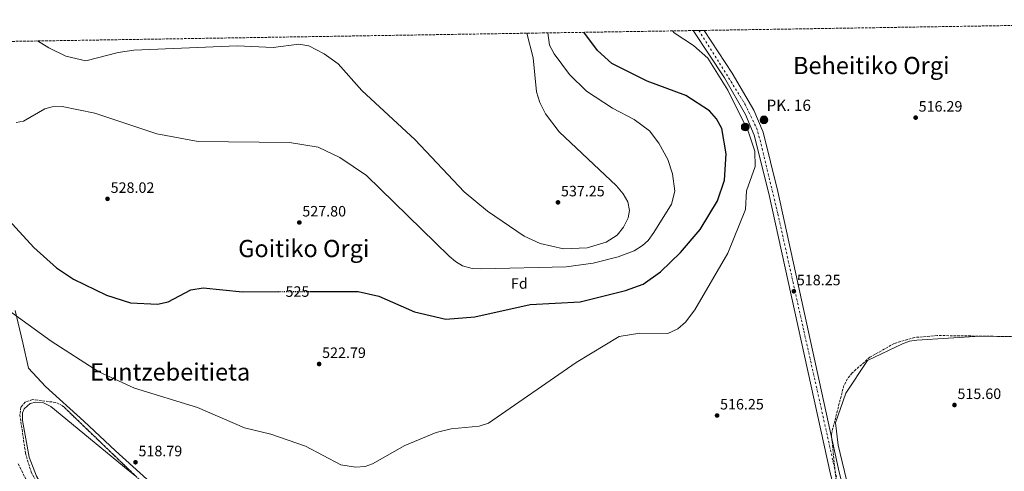
# Model space of a CAD drawing. Units: metres. Extents: x 607052 to 610491, y 4754715 to 4757082.
# Drawn here: x 607380 to 608036, y 4756747 to 4757047 of the extents above; entities that cross this region are included whole.
import ezdxf
from ezdxf.enums import TextEntityAlignment as Align

# ---------------------------------------------------------------- set-up
doc = ezdxf.new("R2010")
doc.units = ezdxf.units.M
doc.header["$MEASUREMENT"] = 0
for name, pattern in [('DGN Style 3', [2.435891, 1.739922, -0.695969]), ('DGN Style 4', [2.785615, 1.391938, -0.695969, 0.00174, -0.695969]), ('DGN Style 5', [1.217945, 0.521977, -0.695969])]:
    doc.linetypes.add(name, pattern=pattern)
for name, color, linetype, lineweight in [('Barranco lineal', 142, 'DGN Style 3', 13), ('Borda', 1, 'Continuous', 13), ('Carretera', 9, 'Continuous', 0), ('Cota de curva de nivel directora', 7, 'Continuous', 0), ('Cota de punto acotado terreno', 7, 'Continuous', 0), ('Curva de nivel directora', 30, 'Continuous', 30), ('Curva de nivel directora no vista', 30, 'DGN Style 5', 30), ('Curva de nivel intermedia', 30, 'Continuous', 0), ('Eje de carretera', 7, 'DGN Style 4', 0), ('Etiqueta de zona arbolada', 92, 'Continuous', 0), ('Hito kilométrico (PK) carretera', 7, 'Continuous', 0), ('Límite de Concejo', 7, 'Continuous', 0), ('Línea blanca (vial)', 7, 'Continuous', 13), ('Línea de cambio de uso (parcela vista)', 92, 'Continuous', 0), ('Punto acotado terreno (símbolo)', 7, 'Continuous', 0), ('Texto de Punto Kilométrico carretera', 7, 'Continuous', 0), ('Texto de rotulación de espacio menor sin especificar', 7, 'Continuous', 0), ('Texto de Área (paraje) menor', 7, 'Continuous', 0), ('Zona arbolada', 92, 'DGN Style 3', 0)]:
    doc.layers.add(name, color=color, linetype=linetype, lineweight=lineweight)
doc.styles.add('Style-Arial', font='arial.ttf')

# ---------------------------------------------------------------- blocks, each defined once
blk = doc.blocks.new('5PATER')
at = {"layer": 'Punto acotado terreno (símbolo)', "linetype": 'Continuous', "lineweight": 0}
h = blk.add_hatch(color=51, dxfattribs=at)
edge = h.paths.add_edge_path()
edge.add_ellipse((0, 0), major_axis=(-0.11, -0.111), ratio=0.999422, start_angle=0, end_angle=360)
blk = doc.blocks.new('5HITCA')
at = {"layer": 'Borda', "linetype": 'Continuous', "lineweight": 0}
h = blk.add_hatch(color=1, dxfattribs=at)
edge = h.paths.add_edge_path()
edge.add_arc((0, 0), 0.256, 0, 360)
at = {"layer": 'Borda', "color": 7, "linetype": 'Continuous', "lineweight": 0}
blk.add_circle((0, 0), 0.256, dxfattribs=at)

msp = doc.modelspace()

# ---------------------------------------------------------------- linework, layer by layer
at = {"layer": 'Barranco lineal', "color": 142, "linetype": 'DGN Style 3', "lineweight": 13}
msp.add_polyline3d([(607379.2, 4756751.6, 518.07), (607387.63, 4756734.62, 517.7)], dxfattribs=at)
at = {"layer": 'Carretera', "color": 9, "linetype": 'Continuous', "lineweight": 0}
msp.add_polyline3d([(607920.46, 4756744.66, 517.12), (607879.54, 4756931.59, 518.33), (607869.79, 4756970.56, 518.65), (607863.96, 4756984.4, 519.36), (607849.83, 4757008.66, 519.09), (607829.13, 4757040.21, 519.13), (607836.4, 4757040.33, 519.12), (607855.06, 4757011.89, 519.09), (607869.47, 4756987.15, 519.36), (607875.63, 4756972.51, 518.65), (607885.52, 4756932.99, 518.33), (607926.43, 4756746.07, 517.12)], dxfattribs=at)
at = {"layer": 'Curva de nivel directora', "color": 30, "linetype": 'Continuous', "lineweight": 30, "elevation": 525, "flags": 128}
for points in [[(607573.36, 4756866.39), (607605.84, 4756866.46), (607619.55, 4756863.36), (607643.38, 4756852.77), (607664.07, 4756847.89), (607683.41, 4756849.44), (607720.42, 4756857.65), (607753.74, 4756859.6), (607783.96, 4756867), (607795.75, 4756871.4), (607807.14, 4756879.47), (607820.51, 4756892.28), (607833.72, 4756907.69), (607845.32, 4756926.77), (607849.96, 4756940.59), (607851.03, 4756958.04), (607848.13, 4756974.93), (607844.59, 4756981.45), (607839.95, 4756986.8), (607824.09, 4756996.96), (607798.3, 4757006.49), (607774.9, 4757018.34), (607765.22, 4757027), (607756.14, 4757039.06)], [(607272.1, 4757031.38), (607278.13, 4757023.07), (607298.05, 4756999.73), (607322.43, 4756974.7), (607365.25, 4756921.94), (607389.68, 4756895.81), (607404.76, 4756882.2), (607416.11, 4756874.69), (607437.99, 4756863.99), (607453.96, 4756858.92), (607471.95, 4756858.02), (607479.06, 4756859.5), (607494.31, 4756867.54), (607502.52, 4756868.9), (607528.56, 4756866.29), (607552.78, 4756866.35)]]:
    msp.add_lwpolyline(points, dxfattribs=at)
at = {"layer": 'Curva de nivel directora no vista', "color": 30, "linetype": 'DGN Style 5', "lineweight": 30, "elevation": 525, "flags": 128}
msp.add_lwpolyline([(607552.78, 4756866.35), (607573.36, 4756866.39)], dxfattribs=at)
at = {"layer": 'Curva de nivel intermedia', "color": 30, "linetype": 'Continuous', "lineweight": 0, "flags": 128}
for points, elevation in [([(607377.75, 4756979.05), (607382.71, 4756979.78), (607396.97, 4756988.11), (607401.78, 4756989.52), (607408.53, 4756989.71), (607430.21, 4756985.27), (607471.57, 4756971.42), (607499.17, 4756966.35), (607559.91, 4756965.72), (607579, 4756962.57), (607593.56, 4756955.61), (607611.23, 4756943.59), (607666.31, 4756889.95), (607670.54, 4756886.33), (607675.34, 4756883.44), (607681.63, 4756881.83), (607688.12, 4756881.51), (607744.34, 4756882.91), (607762.48, 4756885.26), (607779.14, 4756889.51), (607789.74, 4756893.55), (607795.18, 4756897.02), (607798.95, 4756900.33), (607802.9, 4756905.61), (607814.59, 4756924.64), (607816.87, 4756933.21), (607815.26, 4756944.8), (607812.24, 4756954.23), (607806.15, 4756965.29), (607799.99, 4756973.44), (607789.6, 4756980.94), (607775.16, 4756988.57), (607757.82, 4756999.81), (607746.6, 4757010.88), (607736.31, 4757024.71), (607733.32, 4757030.55), (607732.12, 4757038.67)], 530), ([(607391.97, 4757033.28), (607399.64, 4757028.67), (607410.92, 4757023.21), (607424.27, 4757020.03), (607445.82, 4757025.7), (607456.11, 4757027.14), (607525.01, 4757030.07), (607549.11, 4757028.94), (607566.15, 4757031.1), (607572.85, 4757030.02), (607583.16, 4757024.69), (607592.32, 4757018.02), (607608.1, 4757000.29), (607643.75, 4756967.51), (607676.46, 4756932.75), (607691.94, 4756919.85), (607716.4, 4756903.33), (607727.11, 4756898.44), (607742.54, 4756894.81), (607758.33, 4756895.5), (607771.05, 4756899.34), (607778.31, 4756903.94), (607782.59, 4756909.35), (607785.69, 4756915.45), (607786.54, 4756920.4), (607785.41, 4756926.09), (607782.27, 4756931.51), (607777.85, 4756936.77), (607739.67, 4756972.7), (607730.57, 4756984.77), (607726.73, 4756992.28), (607724.56, 4756999.45), (607722.37, 4757022.04), (607718.09, 4757038.45)], 535), ([(607865.59, 4756973.12), (607852.09, 4757000.42), (607838.9, 4757021.73), (607829.19, 4757030.17), (607816.41, 4757038.6), (607815.25, 4757039.99)], 520), ([(607329.18, 4756885.22), (607401.09, 4756833.41), (607432.82, 4756812.85), (607456.6, 4756801.96), (607498.73, 4756789.17), (607529.98, 4756775.52), (607547.63, 4756771.29), (607570.6, 4756763.31), (607594.14, 4756751.05), (607604.01, 4756749.35), (607610.47, 4756749.82), (607615.22, 4756751.62), (607636.77, 4756763.76), (607657.79, 4756772.46), (607667.71, 4756774.96), (607686.4, 4756776.78), (607692.68, 4756778.77), (607750.96, 4756819.04), (607779.65, 4756836.51), (607793.46, 4756838.75), (607812.06, 4756838.51), (607818.88, 4756841.61), (607823.96, 4756846.03), (607830.13, 4756854.1), (607852.18, 4756891.95), (607863.85, 4756921.06), (607864.5, 4756933.53), (607870.26, 4756949.58), (607870.09, 4756959.92), (607865.59, 4756973.12)], 520)]:
    msp.add_lwpolyline(points, dxfattribs=dict(at, elevation=elevation))
at = {"layer": 'Eje de carretera', "color": 7, "linetype": 'DGN Style 4', "lineweight": 0}
msp.add_polyline3d([(607832.84, 4757040.27, 519.13), (607846.6, 4757018.53, 519.1), (607863.71, 4756990.97, 519.3), (607871.19, 4756975.43, 518.84), (607873.6, 4756967.39, 518.62), (607885.49, 4756918.01, 518.24), (607902.84, 4756839.93, 517.73), (607913.64, 4756792, 517.42), (607926.46, 4756734.21, 517.23), (607936.34, 4756694.23, 517.6), (607949.81, 4756637.68, 517.98), (607955.42, 4756615.2, 518.1), (607962.1, 4756598.91, 518.79), (607969.32, 4756583.75, 519.69), (607983.69, 4756565, 521.26), (607988.12, 4756560.5, 521.65)], dxfattribs=at)
at = {"layer": 'Límite de Concejo', "color": 7, "linetype": 'Continuous', "lineweight": 0}
msp.add_polyline3d([(607471.87, 4756735.12, 519.49), (607443.92, 4756760.35, 519.17), (607422.85, 4756780.03, 519.4), (607397.37, 4756803.04, 519.55), (607386.01, 4756815.33, 519.54), (607382.17, 4756832.13, 519.83), (607377.19, 4756853.72, 520.19)], dxfattribs=at)
at = {"layer": 'Línea blanca (vial)', "color": 7, "linetype": 'Continuous', "lineweight": 13}
for points in [[(607984.51, 4756559.7, 521.57), (607979, 4756565.03, 521.04), (607966.7, 4756581.82, 519.7), (607957.16, 4756600.82, 518.58), (607950.63, 4756619.65, 518.08), (607937.34, 4756678.15, 517.74), (607920.46, 4756744.66, 517.12), (607879.54, 4756931.59, 518.33), (607869.79, 4756970.56, 518.65), (607863.96, 4756984.4, 519.36), (607849.83, 4757008.66, 519.09), (607829.13, 4757040.21, 519.13)], [(607955.08, 4756627.78, 518.04), (607943.31, 4756679.59, 517.74), (607926.43, 4756746.07, 517.12), (607885.52, 4756932.99, 518.33), (607875.63, 4756972.51, 518.65), (607869.47, 4756987.15, 519.36), (607855.06, 4757011.89, 519.09), (607836.4, 4757040.33, 519.12)]]:
    msp.add_polyline3d(points, dxfattribs=at)
at = {"layer": 'Línea de cambio de uso (parcela vista)', "color": 92, "linetype": 'Continuous', "lineweight": 0}
for points in [[(607945.02, 4756683.66, 516.42), (607925.64, 4756764.09, 516.54), (607923.82, 4756778.84, 516.54), (607930.76, 4756798.69, 516.61), (607945.14, 4756820.36, 515.92), (607968.44, 4756831.64, 516.65), (607973.12, 4756833.25, 516.73), (607978.07, 4756834, 516.72), (608020.26, 4756836.6, 516.73), (608045.79, 4756836.34, 516.52)], [(607402.11, 4756724.89, 518.03), (607391.37, 4756743.3, 519.17), (607386.45, 4756755.98, 519.37), (607382.02, 4756780.47, 519.56), (607382, 4756785.5, 519.3), (607383.11, 4756788.26, 519.25), (607387.1, 4756791.79, 519.29), (607390.98, 4756792.71, 519.33), (607395.95, 4756792.15, 519.38), (607400.98, 4756789.79, 519.43), (607452.55, 4756747.39, 519.58), (607456.95, 4756743.96, 519.59)]]:
    msp.add_polyline3d(points, dxfattribs=at)
at = {"layer": 'Zona arbolada', "color": 92, "linetype": 'DGN Style 3', "lineweight": 0}
for points in [[(607173.04, 4757029.81, 522.38), (607829.13, 4757040.21, 519.13), (607836.4, 4757040.33, 519.12), (608285.36, 4757047.45, 513.8)], [(608045.79, 4756836.34, 515.28), (607991.64, 4756837.1, 515.27), (607976.71, 4756835.8, 515.18), (607962.99, 4756831.76, 515.04), (607946.84, 4756822.63, 515.04), (607934.92, 4756812.13, 515.14), (607931.83, 4756808.15, 515.16), (607929.47, 4756803.77, 515.18), (607921.12, 4756771.35, 515.31), (607925.06, 4756732.88, 516.38)], [(608045.79, 4756836.34, 515.28), (607991.64, 4756837.1, 515.27), (607976.71, 4756835.8, 515.18), (607962.99, 4756831.76, 515.04), (607946.84, 4756822.63, 515.04), (607934.92, 4756812.13, 515.14), (607931.83, 4756808.15, 515.16), (607929.47, 4756803.77, 515.18), (607921.12, 4756771.35, 515.31), (607925.06, 4756732.88, 516.38), (607926.51, 4756709.28, 515.39), (607923.37, 4756705.39, 515.36), (607921.51, 4756704.84, 515.37)], [(607461.9, 4756739.2, 518.77), (607408.69, 4756790.35, 518.44), (607404.24, 4756792.51, 518.41), (607388.69, 4756794.45, 518.06), (607383.7, 4756792.74, 518.07), (607380.87, 4756789.31, 518.14), (607380.28, 4756784.32, 518.27), (607383.99, 4756758.83, 518.32), (607387.79, 4756746.17, 518.38)], [(607456.95, 4756743.96, 518.74), (607408.69, 4756790.35, 518.44), (607404.24, 4756792.51, 518.41), (607388.69, 4756794.45, 518.06), (607383.7, 4756792.74, 518.07), (607380.87, 4756789.31, 518.14), (607380.28, 4756784.32, 518.27), (607383.99, 4756758.83, 518.32), (607387.79, 4756746.17, 518.38), (607392.44, 4756737.3, 518.21), (607402.11, 4756724.89, 518.04)]]:
    msp.add_polyline3d(points, dxfattribs=at)

# ---------------------------------------------------------------- block references
at = {"layer": 'Hito kilométrico (PK) carretera', "color": 7, "linetype": 'Continuous', "lineweight": 0, "xscale": 10, "yscale": 10, "zscale": 10}
for p in [(607863.7, 4756975.97, 520.14), (607876.2, 4756980.73, 518.72)]:
    msp.add_blockref('5HITCA', p, dxfattribs=at)
at = {"layer": 'Punto acotado terreno (símbolo)', "color": 7, "linetype": 'Continuous', "lineweight": 0, "xscale": 10, "yscale": 10, "zscale": 10}
for p in [(607977.32, 4756982.22, 516.29), (607438.7, 4756928.11, 528.02), (607738.92, 4756925.79, 537.25), (607566.53, 4756912.37, 527.8), (607896.13, 4756866.56, 518.25), (607579.73, 4756818.12, 522.79), (608003.19, 4756790.8, 515.6), (607844.97, 4756783.82, 516.25), (607457.33, 4756752.67, 518.79)]:
    msp.add_blockref('5PATER', p, dxfattribs=at)

# ---------------------------------------------------------------- texts
at = {"layer": 'Cota de curva de nivel directora', "color": 7, "linetype": 'Continuous', "lineweight": 0, "style": 'Style-Arial'}
msp.add_text('525', height=7, rotation=0.12085, dxfattribs=at).set_placement((607565.29, 4756866.37, 525), align=Align.MIDDLE_CENTER)
at = {"layer": 'Cota de punto acotado terreno', "color": 7, "linetype": 'Continuous', "lineweight": 0, "style": 'Style-Arial'}
for s, p in [('516.29', (607979.31, 4756986.22, 516.29)), ('528.02', (607440.76, 4756932.11, 528.02)), ('537.25', (607740.9, 4756929.79, 537.25)), ('527.80', (607568.52, 4756916.37, 527.8)), ('518.25', (607898.12, 4756870.56, 518.25)), ('522.79', (607581.72, 4756822.12, 522.79)), ('515.60', (608005.18, 4756794.8, 515.6)), ('516.25', (607846.95, 4756787.82, 516.25)), ('518.79', (607459.32, 4756756.67, 518.79))]:
    msp.add_text(s, height=7, dxfattribs=at).set_placement(p)
at = {"layer": 'Etiqueta de zona arbolada', "color": 92, "linetype": 'Continuous', "lineweight": 0, "style": 'Style-Arial'}
msp.add_text('Fd', height=7, dxfattribs=at).set_placement((607713.2, 4756871.74, 527.9), align=Align.MIDDLE_CENTER)
at = {"layer": 'Texto de Punto Kilométrico carretera', "color": 7, "linetype": 'Continuous', "lineweight": 0, "style": 'Style-Arial'}
msp.add_text('PK. 16', height=7.5, dxfattribs=at).set_placement((607877.93, 4756986.69, 518.61))
at = {"layer": 'Texto de rotulación de espacio menor sin especificar', "color": 7, "linetype": 'Continuous', "lineweight": 0, "style": 'Style-Arial'}
msp.add_text('Euntzebeitieta', height=11.5, dxfattribs=at).set_placement((607480.41, 4756812.83, 520.67), align=Align.MIDDLE_CENTER)
at = {"layer": 'Texto de Área (paraje) menor', "color": 7, "linetype": 'Continuous', "lineweight": 0, "style": 'Style-Arial'}
for s, p in [('Beheitiko Orgi', (607947.74, 4757016.94, 515.22)), ('Goitiko Orgi', (607569.5, 4756895.04, 526.09))]:
    msp.add_text(s, height=11.5, dxfattribs=at).set_placement(p, align=Align.MIDDLE_CENTER)

doc.saveas('drawing.dxf')
